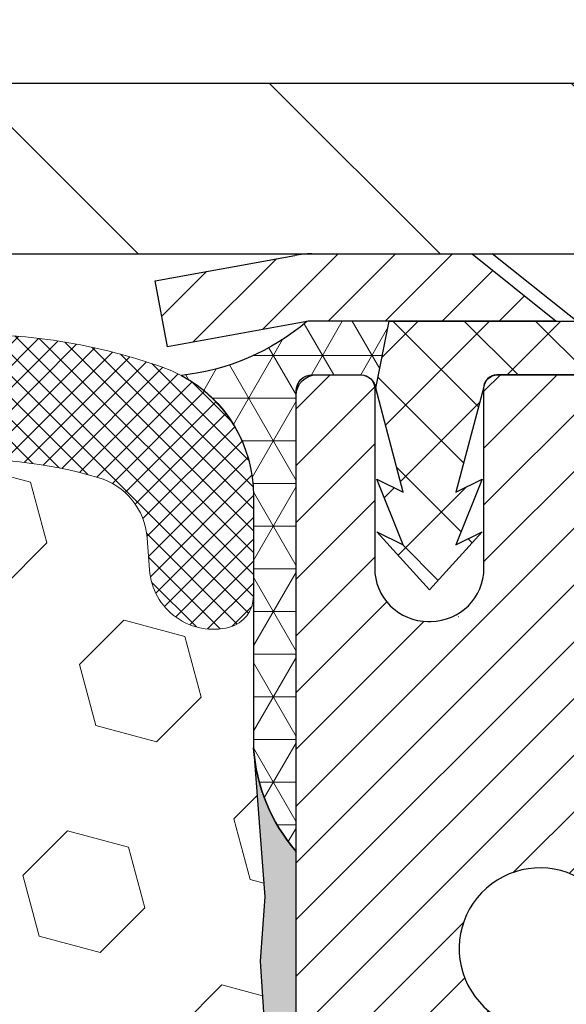
# Model space of a CAD drawing. Extents: x -7 to 3254, y -7 to 1977.
# Drawn here: x 27 to 28, y 19 to 21 of the extents above; entities that cross this region are included whole.
import ezdxf

# ---------------------------------------------------------------- set-up
doc = ezdxf.new("R2010")
doc.units = 0
doc.header["$LTSCALE"] = 5
doc.header["$MEASUREMENT"] = 0
doc.layers.get('DEFPOINTS').update_dxf_attribs({"linetype": 'CONTINUOUS'})
for name, color, linetype, lineweight in [('CAPPING STRIP - H', 251, 'CONTINUOUS', 15), ('CAPPING STRIP - L', 7, 'CONTINUOUS', 25), ('CORNER BEAD - H', 50, 'CONTINUOUS', 15), ('CORNER BEAD - L', 52, 'CONTINUOUS', 25), ('COVER PLATE - L', 7, 'CONTINUOUS', 25), ('DIMS', 50, 'CONTINUOUS', 25), ('EPOXY ADHESIVE - H', 50, 'CONTINUOUS', 15), ('EPOXY ADHESIVE - L', 52, 'CONTINUOUS', 25), ('FOAM INSERT - H', 150, 'CONTINUOUS', 9), ('MIG RETAINER - H', 251, 'CONTINUOUS', 20), ('MIG RETAINER - L', 7, 'CONTINUOUS', 30), ('PVC SIDESHEET - H', 170, 'CONTINUOUS', 20), ('PVC SIDESHEET - L', 150, 'CONTINUOUS', 25), ('SCREW - L', 1, 'CONTINUOUS', 25), ('SILICONE BELLOWS - H', 20, 'CONTINUOUS', 13), ('SILICONE BELLOWS - L', 22, 'CONTINUOUS', 13), ('TEXT - 4', 241, 'CONTINUOUS', 25)]:
    doc.layers.add(name, color=color, linetype=linetype, lineweight=lineweight)
doc.styles.add('ROMANS', font='romans', dxfattribs={"width": 0.9})
doc.dimstyles.get("Standard").update_dxf_attribs({"dimtxt": 0.18, "dimasz": 0.18, "dimexe": 0.18, "dimexo": 0.0625, "dimgap": 0.09, "dimtad": 0, "dimtih": 1, "dimtoh": 1, "dimdec": 4, "dimzin": 0, "dimdsep": 46, "dimtxsty": 'Standard', "dimcen": 0.09, "dimadec": 0, "dimazin": 0, "dimtfac": 1, "dimtdec": 4, "dimtofl": 0, "dimtmove": 0, "dimatfit": 3, "dimfxl": 1, "dimtolj": 1, "dimtzin": 0, "dimarcsym": 0})
doc.dimstyles.new('STANDARD$0', dxfattribs={"dimtxt": 0.18, "dimasz": 0.18, "dimexe": 0.18, "dimexo": 0.0625, "dimgap": 0.09, "dimtad": 0, "dimtih": 1, "dimtoh": 1, "dimdec": 4, "dimzin": 0, "dimdsep": 46, "dimtxsty": 'Standard', "dimcen": 0.09, "dimadec": 0, "dimazin": 0, "dimtfac": 1, "dimtdec": 4, "dimtofl": 0, "dimtmove": 0, "dimatfit": 3, "dimfxl": 1, "dimtolj": 1, "dimtzin": 0, "dimarcsym": 0})

# ---------------------------------------------------------------- blocks, each defined once
blk = doc.blocks.new('*D22')
at = {"layer": 'DEFPOINTS', "color": 0, "transparency": 16777216}
for p in [(33.24066953245654, 20.41734642979702), (27.7406695324585, 15.41731325923831), (35.62710905844605, 15.41731325923831)]:
    blk.add_point(p, dxfattribs=at)
at = {"layer": 'DIMS', "color": 0, "lineweight": -2, "transparency": 16777216}
for p, q in [((33.55066953245654, 20.41734642979702), (35.93710905844606, 20.41734642979702)), ((35.62710905844606, 20.10734642979702), (35.62710905844606, 18.11483187475014)), ((35.62710905844605, 15.72731325923831), (35.62710905844606, 16.66816520808347)), ((28.0506695324585, 15.41731325923831), (35.93710905844605, 15.41731325923831))]:
    blk.add_line(p, q, dxfattribs=at)
at = {"layer": 'DIMS', "color": 0, "transparency": 16777216}
for points in [[(35.57544239177939, 20.10734642979702), (35.67877572511273, 20.10734642979702), (35.62710905844606, 20.41734642979702)], [(35.57544239177938, 15.72731325923831), (35.67877572511272, 15.72731325923831), (35.62710905844605, 15.41731325923831)]]:
    blk.add_solid(points, dxfattribs=at)
at = {"layer": 'DIMS', "color": 0, "transparency": 16777216, "insert": (35.62710905844605, 17.39149854141681), "char_height": 0.31, "attachment_point": 5}
blk.add_mtext('\\A1;5 IN\\P [127.0mm]', dxfattribs=at)
blk = doc.blocks.new('*D25')
at = {"layer": 'DEFPOINTS', "color": 0, "transparency": 16777216}
for p in [(36.24066953245895, 19.91737894430548), (27.7406762133763, 18.99673143845484), (27.7406762133763, 17.91731250116084)]:
    blk.add_point(p, dxfattribs=at)
at = {"layer": 'DIMS', "color": 0, "lineweight": -2, "transparency": 16777216}
for p, q in [((36.24066953245895, 19.60737894430548), (36.24066953245895, 18.68673143845485)), ((27.7406762133763, 18.22731250116084), (27.7406762133763, 19.30673143845484)), ((28.0506762133763, 18.99673143845484), (31.49701233606519, 18.99673143845484)), ((35.93066953245895, 18.99673143845484), (34.59701233606519, 18.99673143845484))]:
    blk.add_line(p, q, dxfattribs=at)
at = {"layer": 'DIMS', "color": 0, "transparency": 16777216}
for points in [[(28.0506762133763, 19.04839810512151), (28.0506762133763, 18.94506477178818), (27.7406762133763, 18.99673143845484)], [(35.93066953245895, 19.04839810512151), (35.93066953245895, 18.94506477178818), (36.24066953245895, 18.99673143845484)]]:
    blk.add_solid(points, dxfattribs=at)
at = {"layer": 'DIMS', "color": 0, "transparency": 16777216, "insert": (33.04701233606519, 18.99673143845484), "char_height": 0.31, "attachment_point": 5}
blk.add_mtext('\\A1;8 1/2 IN\\P [215.9mm]', dxfattribs=at)
blk = doc.blocks.new('*D30')
at = {"layer": 'DEFPOINTS', "color": 0, "transparency": 16777216}
for p in [(32.74067104846728, 23.03393408372165), (8.740671115710256, 20.41731320965391), (32.74067104846728, 20.41731320965653)]:
    blk.add_point(p, dxfattribs=at)
at = {"layer": 'DIMS', "color": 0, "lineweight": -2, "transparency": 16777216}
for p, q in [((8.740671115710256, 20.72731320965391), (8.740671115710256, 23.34393408372165)), ((32.74067104846728, 20.72731320965653), (32.74067104846728, 23.34393408372165)), ((9.050671115710257, 23.03393408372165), (24.44393237426605, 23.03393408372165)), ((32.43067104846727, 23.03393408372165), (27.59559904093273, 23.03393408372165))]:
    blk.add_line(p, q, dxfattribs=at)
at = {"layer": 'DIMS', "color": 0, "transparency": 16777216}
for points in [[(9.050671115710257, 23.08560075038831), (9.050671115710257, 22.98226741705498), (8.740671115710256, 23.03393408372165)], [(32.43067104846727, 23.08560075038831), (32.43067104846727, 22.98226741705498), (32.74067104846728, 23.03393408372165)]]:
    blk.add_solid(points, dxfattribs=at)
at = {"layer": 'DIMS', "color": 0, "transparency": 16777216, "insert": (26.01976570759939, 23.03393408372165), "char_height": 0.31, "attachment_point": 5}
blk.add_mtext('\\A1;24 IN\\P [609.6mm]', dxfattribs=at)

msp = doc.modelspace()

# ---------------------------------------------------------------- hatches: boundary and pattern name
at = {"layer": 'CAPPING STRIP - H'}
h = msp.add_hatch(dxfattribs=at)
h.set_pattern_fill('ANSI31', color=256, scale=0.47244, angle=90, style=0)
h.set_pattern_definition([(45.00000000000001, (-968.5096814260812, 437.4529596695317), (0.04175819096297156, -0.04175819096297156), [])])
edge = h.paths.add_edge_path()
edge.add_line((27.55215801735159, 20.2811061357512), (27.53455125331078, 20.37794333797683))
edge.add_line((27.53455125331078, 20.37794333797683), (27.73886129313183, 20.415090617945))
edge.add_arc((27.76351076279201, 20.27951853483364), 0.1377947244043846, 90.00000000099271, 100.30484647022479, ccw=False)
edge.add_line((27.76351076278962, 20.41731325923809), (27.99835810370115, 20.41731325923809))
edge.add_line((27.99835810370115, 20.41731325923809), (28.12138910763889, 20.31888845608785))
edge.add_line((28.12138910763889, 20.31888845608785), (27.76351076278962, 20.31888845608785))
edge.add_arc((27.76351076279258, 20.27951853482057), 0.03936992126728001, 90.00000000430171, 100.3048464714298)
edge.add_line((27.75646805717298, 20.31825341571812), (27.55215801735159, 20.2811061357512))
edge = h.paths.add_edge_path()
edge.add_arc((28.78575652890112, 20.27951853482773), 0.03936992126011774, 359.9999999998346, 449.9999999998345)
edge.add_line((28.78575652890123, 20.31888845608785), (28.38713607614346, 20.31888845608785))
edge.add_line((28.38713607614346, 20.31888845608785), (28.5101670800812, 20.41731325923809))
edge.add_line((28.5101670800812, 20.41731325923809), (28.82512645016078, 20.41731325923809))
edge.add_arc((28.82512645016067, 20.31888845608796), 0.09842480315012381, -6.622258297284134e-11, 89.99999999993378, ccw=False)
edge.add_line((28.92355125331079, 20.31888845608785), (28.92355125331079, 19.76770955844745))
edge.add_line((28.92355125331079, 19.76770955844745), (28.82512645016078, 19.76770955844745))
edge.add_line((28.82512645016078, 19.76770955844745), (28.82512645016124, 20.27951853482773))
at = {"layer": 'CORNER BEAD - H'}
h = msp.add_hatch(dxfattribs=at)
h.set_pattern_fill('NET3', color=256, scale=0.4999999999999999, style=0)
h.set_pattern_definition([(0, (79.12747396403032, -10.54398433638767), (0, 0.06249999999999999), []), (59.99999999999999, (79.12747396403032, -10.54398433638767), (-0.05412658773652741, 0.03125), []), (120, (79.12747396403032, -10.54398433638767), (-0.05412658773652741, -0.03124999999999998), [])])
edge = h.paths.add_edge_path()
edge.add_line((27.75646805721968, 20.31825341571812), (27.87705756360901, 20.31888845608785))
edge.add_line((27.87705756360901, 20.31888845608785), (27.85737400402255, 20.22046345609522))
edge.add_arc((27.85655430237384, 20.22013423607279), 0.0008833439964850852, 179.1818409100252, 381.8820702284136, ccw=False)
edge.add_arc((27.83570546609974, 20.22018126708076), 0.01996561200112142, 359.9012307821779, 450.0987692181433)
edge.add_line((27.83567104843536, 20.24014684941653), (27.76429157970387, 20.24014790491537))
edge.add_arc((27.76429157970387, 20.21652585767106), 0.0236220472442028, 450, 540)
edge.add_line((27.74066953245966, 20.21652585767106), (27.74066953245898, 19.54231325923809))
edge.add_arc((27.93743840848111, 19.71210116689235), 0.2598959871883703, 183.9810485659175, 220.7902489381459, ccw=False)
edge.add_line((27.67816953245898, 19.69405749534701), (27.67816953245898, 20.06323751288483))
edge.add_arc((27.47816953245902, 20.06323751288483), 0.1999999999999549, 359.999999999996, 421.7638642431353)
edge.add_arc((27.53586742411031, 20.57892458397464), 0.3414880631712388, 276.2072431784958, 310.2405493778409)
at = {"layer": 'COVER PLATE - L'}
h = msp.add_hatch(dxfattribs=at)
h.set_pattern_fill('ANSI31', color=252, scale=2.5, angle=90, style=0)
h.set_pattern_definition([(135, (15.14747758196481, 9.797940290745942), (-0.2209708691207961, -0.2209708691207961), [])])
h.paths.add_polyline_path([(32.74067104846893, 20.41731325923843), (32.74067104846895, 20.47981325923854), (31.67730570729506, 20.66731325923774), (21.20942104846887, 20.66731325923797), (20.95942104846915, 20.41731325923831)])
at = {"layer": 'EPOXY ADHESIVE - H'}
h = msp.add_hatch(dxfattribs=at)
h.set_pattern_fill('AR-SAND', color=256, scale=0.03937007874015701)
h.set_pattern_definition([(37.50000000000001, (-1.879842740701008, 203.4859637453908), (-0.002480053468882181, 0.07585920350445416), [0, -0.05984251968503865, 0, -0.06692913385826692, 0, -0.06397637795275514]), (7.499999999999999, (-1.879842740701008, 203.4859637453908), (0.06967624823888606, 0.1111081128043191), [0, -0.03228346456692874, 0, -0.05393700787401511, 0, -0.02066929133858243]), (327.5, (-1.928267937551396, 203.4859637453908), (0.1226040103051755, 0.0002227973833450738), [0, -0.0196850393700785, 0, -0.07086614173228262, 0, -0.09251968503936897]), (317.5, (-1.928267937551396, 203.4859637453908), (0.118351441124892, 0.03455415609977319), [0, -0.009842519685039252, 0, -0.04645669291338526, 0, -0.05314960629921196])])
edge = h.paths.add_edge_path()
edge.add_line((27.97866953245904, 15.41731325923831), (27.97866953245901, 15.5179938000291))
edge.add_arc((452.4349967751115, 15.61918612535965), 424.4563393050083, 179.9863404242417, 180.0136595750342, ccw=False)
edge.add_line((27.97866953246029, 15.72037845605485), (27.977335408691, 17.50814845605487))
edge.add_line((27.977335408691, 17.50814845605498), (27.7406695324616, 17.50814845605487))
edge.add_line((27.7406695324616, 17.50814845605487), (27.74066801648277, 19.54231501613367))
edge.add_arc((27.937438408481, 19.71210116689235), 0.2598959871882628, 183.9810485659191, 220.7897373617442, ccw=False)
edge.add_line((27.67816953245898, 19.69405749534701), (27.69474764753804, 19.47584799263927))
edge.add_line((27.69474764753804, 19.47584799263927), (27.68826085198785, 19.38173779600208))
edge.add_line((27.68826085198785, 19.38173779600208), (27.69502117762258, 19.27697616617479))
edge.add_line((27.69502117762258, 19.27697616617479), (27.68860963244023, 19.20368479731076))
edge.add_line((27.68860963244023, 19.20368479731076), (27.69530503788556, 19.16854204414062))
edge.add_line((27.69530503788556, 19.16854204414062), (27.68860963244023, 19.12176513882923))
edge.add_line((27.68860963244023, 19.12176513882923), (27.69943426116507, 19.05376718861044))
edge.add_line((27.69943426116507, 19.05376718861044), (27.69734661726685, 18.91576278633738))
edge.add_line((27.69734661726685, 18.91576278633738), (27.68860963244023, 18.81587427116926))
edge.add_line((27.68860963244023, 18.81587427116926), (27.6866905755482, 18.58319295632555))
edge.add_line((27.6866905755482, 18.58319295632566), (27.68690271754392, 18.39956295679531))
edge.add_line((27.68690271754392, 18.39956295679531), (27.68174548674205, 18.29108081924574))
edge.add_line((27.68174548674202, 18.29108081924574), (27.69344587399056, 18.23174991618396))
edge.add_line((27.69344587399056, 18.23174991618396), (27.69064146621227, 18.12534152155854))
edge.add_line((27.69064146621227, 18.12534152155854), (27.68895919006141, 18.00630936561117))
edge.add_line((27.68895919006141, 18.00630936561117), (27.68478758742654, 17.86765555922841))
edge.add_line((27.68478758742654, 17.86765555922841), (27.6999538689137, 17.71825988539626))
edge.add_line((27.6999538689137, 17.71825988539626), (27.69877557705894, 17.46952380872244))
edge.add_line((27.69877557705894, 17.46952380872244), (27.76134865680697, 17.44840491687694))
edge.add_line((27.76134865680697, 17.44840491687694), (27.87057315370808, 17.43862595896951))
edge.add_line((27.87057315370808, 17.43862595896951), (27.91202200585863, 17.2532693172401))
edge.add_line((27.91202200585863, 17.2532693172401), (27.91880086014012, 17.12385789215944))
edge.add_line((27.91880086014012, 17.12385789215944), (27.92862550026771, 16.99942379645563))
edge.add_line((27.92862550026771, 16.99942379645563), (27.9200869814471, 16.85176187656634))
edge.add_line((27.9200869814471, 16.85176187656634), (27.90627653963674, 16.58756555197397))
edge.add_line((27.90627653963674, 16.58756555197397), (27.91938347856802, 16.23230703406671))
edge.add_line((27.91938347856802, 16.23230703406671), (27.92181505345906, 15.9392483173674))
edge.add_line((27.92181505345906, 15.9392483173674), (27.92411033140553, 15.78606284845694))
edge.add_line((27.92411033140553, 15.78606284845694), (27.94262005479055, 15.66521170984674))
edge.add_line((27.94262005479055, 15.66521170984686), (27.94914361932766, 15.54589402396812))
edge.add_line((27.94914361932766, 15.54589402396812), (27.92672914672355, 15.41731325923843))
edge.add_line((27.92672914672355, 15.41731325923831), (27.97866953245901, 15.41731325923831))
at = {"layer": 'FOAM INSERT - H'}
h = msp.add_hatch(dxfattribs=at)
h.set_pattern_fill('HEX', color=256, scale=0.7375, angle=45, style=0)
h.set_pattern_definition([(45, (15.14747758196481, 9.797940290745942), (-0.1129061678314121, 0.1129061678314121), [0.0921875, -0.184375]), (165, (15.14747758196481, 9.797940290745942), (-0.04132652567024627, -0.1542326935016583), [0.0921875, -0.184375]), (105, (15.21266398835544, 9.863126697136636), (-0.1542326935016584, -0.04132652567024618), [0.0921875, -0.184375])])
edge = h.paths.add_edge_path()
edge.add_arc((21.11567104846893, 18.66731325923843), 0.1875, 90, 180, ccw=False)
edge.add_line((21.11567104846893, 18.85481325923843), (21.11567104846893, 19.54231325923877))
edge.add_arc((20.91890217244679, 19.71210116689292), 0.2598959871883716, 319.2097510618544, 356.0189514340825)
edge.add_line((21.17817104846893, 19.69405749534758), (21.17817104846915, 19.91598824287007))
edge.add_arc((21.22504604846918, 19.91598824286996), 0.04687500000002842, 179.9999999998263, 255.5224878212181)
edge.add_arc((21.23676479845739, 19.96137476647266), 0.09375000001089963, 255.522487826805, 355.8048724009385)
edge.add_line((21.33026361425766, 19.95451663655308), (21.33370901545311, 20.00148876095238))
edge.add_arc((21.43344108563153, 19.99417342237632), 0.1000000000027777, 105.97314418638851, 175.804872403283, ccw=False)
edge.add_arc((21.59692104846803, 19.42304082180283), 0.6940691421797245, 67.41304405683081, 105.97314418405611, ccw=False)
edge.add_arc((21.78668566068225, 19.87921371578648), 0.2000000000000256, 16.2421331285542, 67.41304405681558, ccw=False)
edge.add_arc((22.06871158900952, 19.96137476648062), 0.09375000000001686, 196.2421331285516, 343.7578668714484)
edge.add_arc((22.35073751733674, 19.87921371578659), 0.1999999999999305, 112.5869559431788, 163.7578668714803, ccw=False)
edge.add_arc((22.54050212955082, 19.42304082180294), 0.6940691421795901, 67.4130440570882, 112.58695594315591, ccw=False)
edge.add_arc((22.73026674176296, 19.87921371578727), 0.2000000000000393, 16.242133128384182, 67.41304405708178, ccw=False)
edge.add_arc((23.01229267009057, 19.96137476648062), 0.093750000000117, 196.242133128389, 343.7578668716277)
edge.add_arc((23.29431859841813, 19.87921371578727), 0.199999999999975, 112.58695594289881, 163.7578668716112, ccw=False)
edge.add_arc((23.48408321063039, 19.42304082180306), 0.6940691421795765, 67.41304405685901, 112.5869559429149, ccw=False)
edge.add_arc((23.67384782284438, 19.87921371578659), 0.1999999999999711, 16.242133128525325, 67.41304405685321, ccw=False)
edge.add_arc((23.95587375117157, 19.96137476648062), 0.09374999999995436, 196.2421331285447, 343.7578668714386)
edge.add_arc((24.23789967949872, 19.87921371578648), 0.1999999999999782, 112.58695594317251, 163.7578668714334, ccw=False)
edge.add_arc((24.42766429171311, 19.42304082180283), 0.6940691421797365, 67.41304405710099, 112.5869559431788, ccw=False)
edge.add_arc((24.61742890392523, 19.87921371578739), 0.1999999999999387, 16.242133128357523, 67.4130440570874, ccw=False)
edge.add_arc((24.89945483225273, 19.96137476648062), 0.09375000000004653, 196.2421331283654, 343.7578668716345)
edge.add_arc((25.18148076058029, 19.87921371578727), 0.2000000000000296, 112.586955942885, 163.7578668716158, ccw=False)
edge.add_arc((25.37124537279243, 19.42304082180294), 0.6940691421796531, 67.41304405684599, 112.5869559428996, ccw=False)
edge.add_arc((25.56100998500651, 19.87921371578659), 0.1999999999999251, 16.242133128519697, 67.41304405682132, ccw=False)
edge.add_arc((25.84303591333372, 19.96137476648062), 0.09375000000001686, 196.2421331285516, 343.7578668714651)
edge.add_arc((26.12506184166088, 19.8792137157867), 0.199999999999868, 112.58695594321381, 163.7578668714835, ccw=False)
edge.add_arc((26.31482645387513, 19.42304082180283), 0.6940691421797671, 67.41304405708411, 112.5869559431726, ccw=False)
edge.add_arc((26.50459106608741, 19.87921371578727), 0.2000000000000021, 16.242133128386513, 67.41304405708621, ccw=False)
edge.add_arc((26.78661699441494, 19.96137476648062), 0.09375000000006242, 196.2421331283988, 343.7578668716013)
edge.add_arc((27.06864292274253, 19.87921371578727), 0.2000000000000648, 112.5869559428894, 163.7578668716102, ccw=False)
edge.add_arc((27.25840753495461, 19.42304082180306), 0.6940691421795635, 73.9229654106395, 112.58695594290009, ccw=False)
edge.add_arc((27.42292282303507, 19.99387605694039), 0.1000000000028385, 4.195127598967815, 73.92296540835099, ccw=False)
edge.add_line((27.52265489321326, 20.00119139552044), (27.52607848267951, 19.95451663656218))
edge.add_arc((27.61957729846893, 19.96137476648062), 0.093750000000006, 184.1951275988887, 284.477512178757)
edge.add_arc((27.63129604847978, 19.91598824288383), 0.04687499998914071, 284.4775121612993, 359.9999999998958)
edge.add_line((27.67817104846893, 19.91598824288371), (27.67817104846893, 19.69405749534701))
edge.add_arc((31.25055667040837, 19.9248901790437), 3.579835577188181, 183.6970750619983, 184.9921415726247)
edge.add_line((27.68430068897902, 19.6133760788465), (27.69474916354798, 19.47584799263927))
edge.add_line((27.69474916354798, 19.47584799263939), (27.68826236799779, 19.3817377960022))
edge.add_line((27.68826236799779, 19.38173779600208), (27.69502269363252, 19.27697616617479))
edge.add_line((27.69502269363252, 19.2769761661749), (27.68861114845018, 19.20368479731087))
edge.add_line((27.68861114845018, 19.20368479731076), (27.68861114845018, 19.12176513882923))
edge.add_line((27.68861114845018, 19.12176513882935), (27.68861114845018, 18.81587427116938))
edge.add_line((27.68861114845018, 18.81587427116926), (27.68669209155814, 18.58319295632566))
edge.add_line((27.68669209155814, 18.58319295632566), (27.68690423355386, 18.39956295679531))
edge.add_line((27.68690423355386, 18.39956295679531), (27.68896070607136, 18.00630936561117))
edge.add_line((27.68896070607136, 18.00630936561117), (27.68478910343649, 17.86765555922841))
edge.add_line((27.68478910343649, 17.86765555922841), (27.6994481991141, 17.61119353514789))
edge.add_line((27.6994481991141, 17.61119353514789), (27.69877709306891, 17.46952380872244))
edge.add_line((27.69877709306891, 17.46952380872244), (27.76135017281692, 17.44840491687694))
edge.add_line((27.76135017281692, 17.44840491687694), (27.87057466971802, 17.43862595896951))
edge.add_line((27.87057466971802, 17.43862595896951), (27.91880237615007, 17.12385789215944))
edge.add_line((27.91880237615007, 17.12385789215944), (27.92008849745704, 16.85176187656634))
edge.add_line((27.92008849745704, 16.85176187656646), (27.91719936757769, 16.79649228375547))
edge.add_line((27.91719936757769, 16.79649228375536), (27.91512703040348, 16.75684808755511))
edge.add_line((27.91512703040348, 16.75684808755511), (27.90986094647246, 16.65610692093117))
edge.add_line((27.90986094647246, 16.65610692093117), (27.90627805564668, 16.58756555197408))
edge.add_line((27.90627805564668, 16.58756555197408), (27.91938499457797, 16.23230703406682))
edge.add_line((27.91938499457797, 16.23230703406682), (27.921816569469, 15.93924831736751))
edge.add_line((27.921816569469, 15.93924831736751), (27.92411184741547, 15.78606284845705))
edge.add_line((27.92411184741547, 15.78606284845705), (27.9426215707993, 15.66521170984697))
edge.add_line((27.9426215707993, 15.66521170984686), (27.94914513533641, 15.54589402396812))
edge.add_line((27.94914513533641, 15.54589402396812), (27.92673066273233, 15.41731325923831))
edge.add_line((27.92673066273233, 15.41731325923843), (21.11567104846893, 15.41731325923843))
edge.add_line((21.11567104846893, 15.41731325923843), (21.11567104846893, 16.97981325923843))
edge.add_arc((21.11567104846893, 17.16731325923843), 0.1875, 180, 270, ccw=False)
edge.add_line((20.92817104846893, 17.16731325923843), (20.92817104846893, 17.47981325923843))
edge.add_arc((21.11567104846893, 17.47981325923843), 0.1875, 90, 180, ccw=False)
edge.add_line((21.11567104846893, 17.66731325923843), (21.11567104846893, 18.16731325923843))
edge.add_arc((21.11567104846893, 18.35481325923843), 0.1875, 180, 270, ccw=False)
edge.add_line((20.92817104846893, 18.35481325923843), (20.92817104846893, 18.66731325923843))
at = {"layer": 'MIG RETAINER - H'}
h = msp.add_hatch(dxfattribs=at)
h.set_pattern_fill('ANSI31', color=256, scale=0.47, style=0)
h.set_pattern_definition([(45, (-921.4330992409455, -417.8442097726968), (-0.04154252339470966, 0.04154252339470967), [])])
h.paths.add_polyline_path([(27.74067104843772, 17.50814845598336), (27.74067104843635, 18.20926536311765), (27.81496738271841, 18.27385018117786), (27.97867104843618, 18.27385018117786), (27.97867104843675, 17.50814845598347)])
edge = h.paths.add_edge_path()
edge.add_arc((28.52067104843462, 19.9571484559857), 0.07800000000003138, 270.000000000501, 360.0000000000418)
edge.add_line((28.59867104843471, 19.9571484559857), (28.59867104843437, 20.22014845598278))
edge.add_arc((28.61867104843458, 20.22014845598301), 0.02000000000020918, 90.00000000195422, 180.0000000006514, ccw=False)
edge.add_line((28.6186710484339, 20.24014845598322), (28.70567104843377, 20.24014845598504))
edge.add_arc((28.70567104843445, 20.21014845598506), 0.03000000000002956, 2.1719870346714742e-10, 90.0000000013028, ccw=False)
edge.add_line((28.73567104843443, 20.21014845598518), (28.73567104843511, 19.67514845597816))
edge.add_arc((28.57867104843518, 19.67514845597793), 0.1569999999999254, -90.00000000033191, 6.230038707144558e-11, ccw=False)
edge.add_line((28.57867104843427, 19.51814845597789), (28.41241073347697, 19.51814845597869))
edge.add_arc((28.41241073348766, 19.43940877094724), 0.07873968503150763, 90.00000000777618, 177.4144840053407)
edge.add_arc((28.21886827442148, 19.44814845598273), 0.114999999999426, 275.2124696741832, 357.41448399788595, ccw=False)
edge.add_arc((28.2274989597467, 19.35354131422946), 0.02000000000000517, 160.3257550186187, 275.2124696744299, ccw=False)
edge.add_arc((28.09745199331536, 19.40003892841764), 0.1181095275611714, 340.3257550185371, 642.6342225154141)
edge.add_arc((28.12766015347569, 19.26527354464645), 0.02000000000040289, -10.621520467928804, 102.63422251394002, ccw=False)
edge.add_arc((28.06967104843562, 19.27614845598441), 0.07899999999997757, 270.0000000008245, 349.3784795304081, ccw=False)
edge.add_line((28.06967104843676, 19.19714845598446), (27.99567104843555, 19.19714845598332))
edge.add_arc((27.99567104843578, 19.18014845598327), 0.01699999999999591, 90.00000000076633, 180)
edge.add_line((27.97867104843573, 19.18014845598327), (27.9786710484363, 18.58644673078857))
edge.add_line((27.9786710484363, 18.58644673078857), (27.81496738271841, 18.58644673078857))
edge.add_line((27.81496738271841, 18.58644673078857), (27.74067104843635, 18.65103154884878))
edge.add_line((27.74067104843635, 18.65103154884889), (27.74067104843442, 20.21014845598233))
edge.add_arc((27.77067104843428, 20.21014845598245), 0.02999999999985903, 90.00000000043423, 180.0000000002171, ccw=False)
edge.add_line((27.77067104843405, 20.24014845598242), (27.83567104843422, 20.24014845598299))
edge.add_arc((27.83567104843445, 20.22014845598301), 0.01999999999998181, 0, 90.00000000065143, ccw=False)
edge.add_line((27.85567104843443, 20.22014845598301), (27.85567104843477, 19.9571484559815))
edge.add_arc((27.93367104843475, 19.95714845598172), 0.07799999999997453, 180.0000000000835, 270.0000000004176)
edge.add_line((27.93367104843531, 19.87914845598175), (27.93767104843533, 19.87914845598175))
edge.add_arc((27.93767104843488, 19.95714845598161), 0.07799999999986085, 270.000000000334, 360.0000000001671)
edge.add_line((28.01567104843474, 19.95714845598184), (28.0156710484344, 20.22014845598255))
edge.add_arc((28.03567104843438, 20.22014845598244), 0.01999999999998181, 90.00000000032571, 180, ccw=False)
edge.add_line((28.03567104843427, 20.24014845598242), (28.1771176964906, 20.24014845598344))
edge.add_line((28.1771176964906, 20.24014845598344), (28.1771176964906, 19.90925324976615))
edge.add_line((28.1771176964906, 19.90925324976615), (28.19640325888832, 19.88992264286435))
edge.add_line((28.19640325888832, 19.88992264286435), (28.19640325888832, 19.81278039327913))
edge.add_line((28.19640325888832, 19.81278039327901), (28.25425994607696, 19.77420926848606))
edge.add_line((28.25425994607696, 19.77420926848606), (28.31211663326559, 19.81278039327901))
edge.add_line((28.31211663326559, 19.81278039327901), (28.31211663326559, 19.88992264286435))
edge.add_line((28.31211663326559, 19.88992264286435), (28.33140219566241, 19.90920820526037))
edge.add_line((28.33140219566241, 19.90920820526037), (28.33140219566241, 20.24014845598344))
edge.add_line((28.33140219566241, 20.24014845598344), (28.41867104843442, 20.24014845598367))
edge.add_arc((28.41867104843442, 20.22014845598358), 0.01999999999998181, 0, 90, ccw=False)
edge.add_line((28.4386710484344, 20.22014845598358), (28.43867104843474, 19.95714845598548))
edge.add_arc((28.51667104843483, 19.9571484559857), 0.07800000000008822, 180.000000000167, 270.000000000334)
edge.add_line((28.51667104843528, 19.87914845598561), (28.5206710484353, 19.87914845598561))
at = {"layer": 'PVC SIDESHEET - H'}
h = msp.add_hatch(dxfattribs=at)
h.set_pattern_fill('ANSI37', color=256, scale=0.59055, style=0)
h.set_pattern_definition([(135, (2974.411020580485, -466.7568153323483), (0.05219773870371444, 0.05219773870371446), []), (45.00000000000001, (2974.411020580485, -466.7568153323483), (0.05219773870371445, -0.05219773870371446), [])])
edge = h.paths.add_edge_path()
edge.add_line((27.85737400397687, 20.22046345609488), (27.8770575635628, 20.31888845608751))
edge.add_line((27.8770575635628, 20.31888845608751), (28.15091048514449, 20.31888845608785))
edge.add_line((28.15091048514438, 20.31888845608785), (28.17551668593211, 20.29920349545762))
edge.add_line((28.17551668593211, 20.29920349545762), (28.17551668593211, 20.24014845609599))
edge.add_line((28.17551668593211, 20.24014845609599), (28.03453900397636, 20.24014845609565))
edge.add_arc((28.03453900397682, 20.22046345609556), 0.01968500000009499, 450.0000000011581, 539.9999999998345)
edge.add_line((28.01485400397672, 20.22046345609567), (27.97468528305529, 20.06826729028194))
edge.add_line((27.97468528305529, 20.06826729028194), (28.01325656213243, 20.08755292982028))
edge.add_line((28.01325656213231, 20.08755292982028), (27.97468528305495, 19.99112473212563))
edge.add_line((27.97468528305507, 19.99112473212563), (28.01325656213265, 20.01041037166488))
edge.add_line((28.01325656213254, 20.01041037166488), (27.93611400397759, 19.9251884560955))
edge.add_line((27.93611400397759, 19.9251884560955), (27.85897144582219, 20.01041037166465))
edge.add_line((27.85897144582219, 20.01041037166465), (27.89754272489898, 19.99112473212585))
edge.add_line((27.89754272489898, 19.99112473212574), (27.85897144582208, 20.08755292982005))
edge.add_line((27.85897144582196, 20.08755292982005), (27.89754272489967, 20.06826729028148))
edge.add_line((27.89754272489967, 20.06826729028137), (27.85737400397687, 20.22046345609488))
at = {"layer": 'SILICONE BELLOWS - H'}
h = msp.add_hatch(dxfattribs=at)
h.set_pattern_fill('ANSI37', color=256, scale=0.1812307692189964, style=0)
h.set_pattern_definition([(135, (402.201351811025, 73.059456033983), (0.01601868823430082, 0.01601868823430083), []), (45.00000000000001, (402.201351811025, 73.059456033983), (0.01601868823430082, -0.01601868823430082), [])])
edge = h.paths.add_edge_path()
edge.add_arc((25.37124537280222, 19.42942144435859), 0.8705822631058403, 66.22584100616027, 113.7741589952317)
edge.add_arc((25.1009118023658, 20.04309915479562), 0.2000000000000091, 113.7741589950064, 179.0000000000518)
edge.add_line((24.90094226333451, 20.0465896360829), (24.89945483225267, 19.96137476648062))
edge.add_line((24.89945483225267, 19.96137476648062), (24.89796740117094, 20.04658963608313))
edge.add_arc((24.69799786213787, 20.04309915479835), 0.2000000000017518, 0.9999999992228478, 66.22584100426289)
edge.add_arc((24.42766429171197, 19.42942144435859), 0.8705822631058394, 66.22584100530663, 113.7741589943781)
edge.add_arc((24.15733072128464, 20.04309915479969), 0.1999999999999527, 113.7741589941416, 179.0000000000434)
edge.add_line((23.95736118225341, 20.04658963608699), (23.95587375117168, 19.96137476648062))
edge.add_line((23.95587375117168, 19.96137476648062), (23.95438632008984, 20.04658963608711))
edge.add_arc((23.75441678105672, 20.04309915480247), 0.2000000000017956, 0.9999999991839472, 66.22584100510807)
edge.add_arc((23.48408321064014, 19.42942144435858), 0.8705822631059025, 66.22584100617127, 113.7741589952391)
edge.add_arc((23.21374964020359, 20.04309915479563), 0.2000000000000045, 113.7741589950059, 179.0000000000528)
edge.add_line((23.0137801011723, 20.0465896360829), (23.01229267009057, 19.96137476648062))
edge.add_line((23.01229267009057, 19.96137476648062), (23.01080523900907, 20.04658963608267))
edge.add_arc((22.81083569997593, 20.04309915479825), 0.2000000000018167, 0.999999999121748, 66.22584100421322)
edge.add_arc((22.5405021295499, 19.42942144435848), 0.870582263105967, 66.22584100528759, 113.7741589943598)
edge.add_arc((22.27016855912257, 20.04309915479968), 0.1999999999999877, 113.774158994076, 178.9999999999754)
edge.add_line((22.07019902009131, 20.04658963608722), (22.06871158900947, 19.96137476648062))
edge.add_line((22.06871158900947, 19.96137476648062), (22.06722415792774, 20.04658963608699))
edge.add_arc((21.86725461889463, 20.04309915480236), 0.2000000000017812, 0.9999999991809652, 66.22584100511057)
edge.add_arc((21.59692104847836, 19.4294214443584), 0.8705822631058359, 66.22584100619284, 109.0388407424394)
edge.add_arc((21.37817104846933, 20.06332128588564), 0.1999999999999504, 109.0388407421349, 179.9999999999308)
edge.add_line((21.17817104846938, 20.06332128588588), (21.17817104846915, 19.91598824286996))
edge.add_arc((21.22504604846922, 19.91598824287002), 0.0468750000000675, 180.0000000000782, 255.522487821326)
edge.add_arc((21.23676479845751, 19.96137476647261), 0.09375000001090829, 255.5224878268019, 355.8048724066292)
edge.add_line((21.33026361425846, 19.9545166365624), (21.33370901545311, 20.00148876095238))
edge.add_arc((21.43344108563165, 19.99417342237627), 0.1000000000028982, 105.97314418636921, 175.8048724032595, ccw=False)
edge.add_arc((21.59692104846792, 19.423040821803), 0.6940691421795799, 67.41304405681592, 105.97314418404, ccw=False)
edge.add_arc((21.78668566068239, 19.87921371578632), 0.2000000000000394, 16.242133128591092, 67.41304405685912, ccw=False)
edge.add_arc((22.06871158900958, 19.96137476648057), 0.09374999999995733, 196.2421331285509, 343.7578668714491)
edge.add_arc((22.35073751733679, 19.87921371578647), 0.2000000000000165, 112.58695594314909, 163.7578668714504, ccw=False)
edge.add_arc((22.54050212955093, 19.42304082180298), 0.6940691421795849, 67.4130440570882, 112.58695594315631, ccw=False)
edge.add_arc((22.73026674176306, 19.87921371578729), 0.200000000000033, 16.24213312837111, 67.41304405707552, ccw=False)
edge.add_arc((23.01229267009063, 19.96137476648054), 0.0937500000000495, 196.2421331283716, 343.7578668716284)
edge.add_arc((23.29431859841819, 19.8792137157873), 0.2000000000000137, 112.58695594292129, 163.7578668716314, ccw=False)
edge.add_arc((23.48408321063041, 19.42304082180294), 0.6940691421796547, 67.41304405686361, 112.5869559429166, ccw=False)
edge.add_arc((23.6738478228443, 19.87921371578658), 0.2000000000000371, 16.242133128514126, 67.41304405683678, ccw=False)
edge.add_arc((23.95587375117157, 19.96137476648057), 0.09374999999995733, 196.2421331285509, 343.7578668714491)
edge.add_arc((24.23789967949878, 19.8792137157863), 0.2000000000000622, 112.58695594314361, 163.7578668714054, ccw=False)
edge.add_arc((24.42766429171325, 19.42304082180301), 0.6940691421795774, 67.41304405710741, 112.5869559431861, ccw=False)
edge.add_arc((24.61742890392512, 19.87921371578742), 0.2000000000000349, 16.242133128332682, 67.41304405706359, ccw=False)
edge.add_arc((24.89945483225277, 19.96137476648061), 0.0937500000001049, 196.2421331284025, 343.7578668716703)
edge.add_arc((25.18148076058034, 19.87921371578747), 0.1999999999999364, 112.58695594291069, 163.7578668716419, ccw=False)
edge.add_arc((25.37124537279235, 19.42304082180294), 0.6940691421796545, 67.41304405683911, 112.58695594289219, ccw=False)
edge.add_arc((25.56100998500657, 19.87921371578647), 0.2000000000000167, 16.24213312854971, 67.41304405685088, ccw=False)
edge.add_arc((25.84303591333378, 19.96137476648057), 0.09374999999995733, 196.2421331285509, 343.7578668714491)
edge.add_arc((26.12506184166092, 19.87921371578644), 0.1999999999999528, 112.58695594316879, 163.7578668714366, ccw=False)
edge.add_arc((26.31482645387527, 19.42304082180297), 0.6940691421795853, 67.41304405709019, 112.58695594317851, ccw=False)
edge.add_arc((26.50459106608737, 19.87921371578729), 0.200000000000033, 16.24213312837111, 67.41304405707552, ccw=False)
edge.add_arc((26.78661699441498, 19.96137476648061), 0.0937500000001069, 196.2421331284067, 343.7578668716661)
edge.add_arc((27.06864292274255, 19.87921371578747), 0.1999999999999364, 112.58695594291069, 163.7578668716419, ccw=False)
edge.add_arc((27.25840753495463, 19.42304082180297), 0.6940691421796509, 73.92296541063303, 112.5869559428983, ccw=False)
edge.add_arc((27.42292282303511, 19.99387605694048), 0.1000000000028342, 4.19512759660239, 73.92296540830802, ccw=False)
edge.add_line((27.5226548932136, 20.00119139551634), (27.52607848267962, 19.95451663656218))
edge.add_arc((27.61957729846907, 19.96137476648062), 0.09375000000003694, 184.195127598909, 284.4775121787303)
edge.add_arc((27.63129604847973, 19.91598824288369), 0.04687499998907837, 284.4775121615253, 359.999999982795)
edge.add_line((27.67817104846881, 19.91598824286962), (27.67817104846893, 20.06297062928411))
edge.add_arc((27.47817104846886, 20.06297062928429), 0.2000000000000668, 359.9999999999481, 430.8695263279204)
edge.add_arc((27.25840753495526, 19.42942144435826), 0.8705822631060034, 70.8695263276306, 113.7741589946817)
edge.add_arc((26.98807396452958, 20.04309915479829), 0.2000000000017477, 113.7741589957735, 179.0000000008586)
edge.add_line((26.7881044254965, 20.04658963608279), (26.78661699441489, 19.96137476648062))
edge.add_line((26.78661699441489, 19.96137476648062), (26.78512956333327, 20.0465896360829))
edge.add_arc((26.58516002430209, 20.04309915479558), 0.1999999999998957, 0.9999999999599507, 66.22584100501479)
edge.add_arc((26.31482645386539, 19.42942144435856), 0.8705822631058372, 66.22584100475596, 113.7741589938521)
edge.add_arc((26.04449288344854, 20.04309915480234), 0.2000000000017114, 113.7741589949117, 179.0000000008136)
edge.add_line((25.84452334441551, 20.04658963608699), (25.84303591333378, 19.96137476648062))
edge.add_line((25.84303591333378, 19.96137476648062), (25.84154848225205, 20.04658963608699))
edge.add_arc((25.64157894321894, 20.04309915480236), 0.2000000000017812, 0.9999999991809652, 66.22584100511057)

# ---------------------------------------------------------------- linework, layer by layer
at = {"layer": 'CAPPING STRIP - L'}
for p, q in [((27.76350924682876, 20.41731325923809), (27.99835658774029, 20.41731325923809)), ((27.76351076278962, 20.41731325923809), (27.99835810370115, 20.41731325923809)), ((27.99835810370115, 20.41731325923809), (28.12138910763889, 20.31888845608785)), ((27.53455125331067, 20.37794333797751), (27.73886129313183, 20.415090617945)), ((27.55215801735159, 20.2811061357512), (27.53455125331067, 20.37794333797751)), ((27.75646805717298, 20.31825341571812), (27.55215801735159, 20.2811061357512)), ((28.12138910763889, 20.31888845608785), (27.76351076278962, 20.31888845608785))]:
    msp.add_line(p, q, dxfattribs=at)
for centre, radius, start, end in [((27.76351076279258, 20.27951853482728), 0.13779472441075, 90.00000000123109, 100.3048464699808), ((27.76351076279201, 20.27951853482682), 0.03936992126108407, 90.00000000347184, 100.304846472232)]:
    msp.add_arc(centre, radius, start, end, dxfattribs=at)
at = {"layer": 'CORNER BEAD - L'}
msp.add_lwpolyline([(27.76429157970398, 20.24014790491526), (27.83567104843524, 20.24014684941653, -0.3524195209252055), (27.85737400402257, 20.22046345609533), (27.87705756360901, 20.31888845608785), (27.75646805722215, 20.31825341571857, -0.1495995762204403), (27.57279083211978, 20.23943856183314, -0.2762152819576215), (27.67816953245898, 20.06323751288471), (27.67816953245898, 19.69405749534701, 0.1620058556709634), (27.74066953245898, 19.54231325923809), (27.74066953245898, 20.21652585767106, -0.4142135623541971)], format="xyb", close=True, dxfattribs=at)
at = {"layer": 'COVER PLATE - L'}
for p, q in [((21.20942104846893, 20.66731325923797), (31.67730570729509, 20.66731325923774)), ((8.740671048468926, 20.4173132592382), (32.74067104846893, 20.41731325923843))]:
    msp.add_line(p, q, dxfattribs=at)
at = {"layer": 'EPOXY ADHESIVE - L'}
msp.add_lwpolyline([(27.7406695324616, 17.50814845605487), (27.74066801648277, 19.54231501613378, -0.162003564913253), (27.67816953245898, 19.69405749534701), (27.69474764753804, 19.47584799263927), (27.68826085198785, 19.38173779600208), (27.69502117762258, 19.27697616617479), (27.68860963244023, 19.20368479731076), (27.69530503788556, 19.16854204414062), (27.68860963244023, 19.12176513882923), (27.69943426116507, 19.05376718861044), (27.69734661726685, 18.91576278633738), (27.68860963244023, 18.81587427116926), (27.6866905755482, 18.58319295632566), (27.68690271754392, 18.39956295679531), (27.68174548674202, 18.29108081924574), (27.69344587399056, 18.23174991618396), (27.69064146621227, 18.12534152155854), (27.68895919006141, 18.00630936561117), (27.68478758742654, 17.86765555922841)], format="xyb", dxfattribs=at)
at = {"layer": 'MIG RETAINER - L'}
msp.add_line((27.97906474682833, 19.88581987333805), (27.97827734997901, 19.88581987333896), dxfattribs=at)
for points in [[(27.74067104843635, 18.65103154884889), (27.74067104843442, 20.21014845598233, -0.4142135623706347), (27.77067104843405, 20.24014845598242), (27.83567104843422, 20.24014845598299, -0.4142135623754759), (27.85567104843443, 20.22014845598301), (27.85567104843477, 19.95714845598161, 0.4142135623747433), (27.93367104843531, 19.87914845598175), (27.93767104843533, 19.87914845598175, 0.4142135623714135), (28.01567104843474, 19.95714845598184), (28.0156710484344, 20.22014845598244, -0.4142135623714468), (28.03567104843427, 20.24014845598242), (28.1771176964906, 20.24014845598344)], [(28.20866652019987, 19.36027475471099, 3.888295204768812), (28.1232856312119, 19.28478927048434, -0.5387583055402678)]]:
    msp.add_lwpolyline(points, format="xyb", dxfattribs=at)
at = {"layer": 'PVC SIDESHEET - L'}
msp.add_lwpolyline([(28.17551668593211, 20.29920349545762), (28.17551668593211, 20.24014845609599), (28.03453900397591, 20.24014845609577, 0.414213562373518), (28.01485400397604, 20.22046345609567), (27.97468528305438, 20.06826729028148), (28.01325656213186, 20.0875529298205), (27.97468528305461, 19.99112473212608), (28.01325656213209, 20.01041037166499), (27.93611400397668, 19.92518845609538), (27.85897144582128, 20.01041037166453), (27.89754272489898, 19.99112473212585), (27.85897144582106, 20.08755292982005), (27.89754272489876, 20.06826729028137), (27.85737400397596, 20.22046345609522), (27.87705756356235, 20.31888845608751), (28.15091048514415, 20.31888845608808)], format="xyb", close=True, dxfattribs=at)
at = {"layer": 'SCREW - L'}
for p, q in [((28.02787948120687, 20.41731325923809), (28.48063357569623, 20.41731325923809)), ((28.17551668593211, 20.29920349545762), (28.02787948120687, 20.41731325923809))]:
    msp.add_line(p, q, dxfattribs=at)
at = {"layer": 'SILICONE BELLOWS - L'}
msp.add_lwpolyline([(26.99182589613167, 20.06387325229355, -0.1703223993742424), (27.45061577599836, 20.0899650800219, -0.3139936888956562), (27.5226548932136, 20.00119139551634), (27.52607848267962, 19.95451663656218, 0.4678085754018813), (27.64301479845767, 19.87060171930091, 0.3419987131547466), (27.67817104846881, 19.91598824286962), (27.67817104846893, 20.06297062928411, 0.3194750056404526), (27.54371513622675, 20.25192557777734, 0.1894248485434079), (26.90744744476694, 20.22612747039909, 0.2925428622357655)], format="xyb", dxfattribs=at)

# ---------------------------------------------------------------- dimensions: what is measured, and where the dimension line sits
at = {"layer": 'DIMS'}
for base, p1, p2, dimstyle, picture, middle in [((32.74067104846728, 23.03393408372165), (8.740671115710256, 20.41731320965391), (32.74067104846728, 20.41731320965653), 'STANDARD$0', '*D30', (26.01976570759939, 23.03393408372165)), ((27.7406762133763, 18.99673143845484), (36.24066953245895, 19.91737894430548), (27.7406762133763, 17.91731250116084), 'Standard', '*D25', (33.04701233606519, 18.99673143845484))]:
    dim = msp.add_linear_dim(base=base, p1=p1, p2=p2, text='<>\\P[]', dimstyle=dimstyle, override={"dimtxt": 0.31, "dimasz": 0.31, "dimexe": 0.31, "dimexo": 0.31, "dimgap": 0.31, "dimlunit": 5, "dimpost": ' IN', "dimfrac": 2}, dxfattribs=at)
    dim.commit()
    dim.dimension.update_dxf_attribs({"geometry": picture, "text_midpoint": middle, "dimtype": 160})
dim = msp.add_linear_dim(base=(35.62710905844605, 15.41731325923831), p1=(33.24066953245654, 20.41734642979702), p2=(27.7406695324585, 15.41731325923831), angle=90, text='<>\\P[]', dimstyle='Standard', override={"dimtxt": 0.31, "dimasz": 0.31, "dimexe": 0.31, "dimexo": 0.31, "dimgap": 0.31, "dimlunit": 5, "dimpost": ' IN', "dimfrac": 2}, dxfattribs=at)
dim.commit()
dim.dimension.update_dxf_attribs({"geometry": '*D22', "text_midpoint": (35.62710905844605, 17.39149854141681), "dimtype": 160})

# ---------------------------------------------------------------- leaders
at = {"layer": 'TEXT - 4'}
msp.add_leader([(29.07804300386849, 20.25812157153757), (27.76714841742685, 24.8158630897691), (28.34820524488933, 24.8158630897691)], dimstyle='Standard', override={"dimtxt": 0.7, "dimasz": 0.31, "dimexe": 0.5, "dimexo": 0.5, "dimtih": 0, "dimtoh": 0, "dimtxsty": 'ROMANS', "dimdle": 0.05, "dimclrd": 256, "dimclre": 256, "dimclrt": 256, "dimtfac": 0.3, "dimlwd": 65535, "dimlwe": 65535}, dxfattribs=at)

doc.saveas('drawing.dxf')
